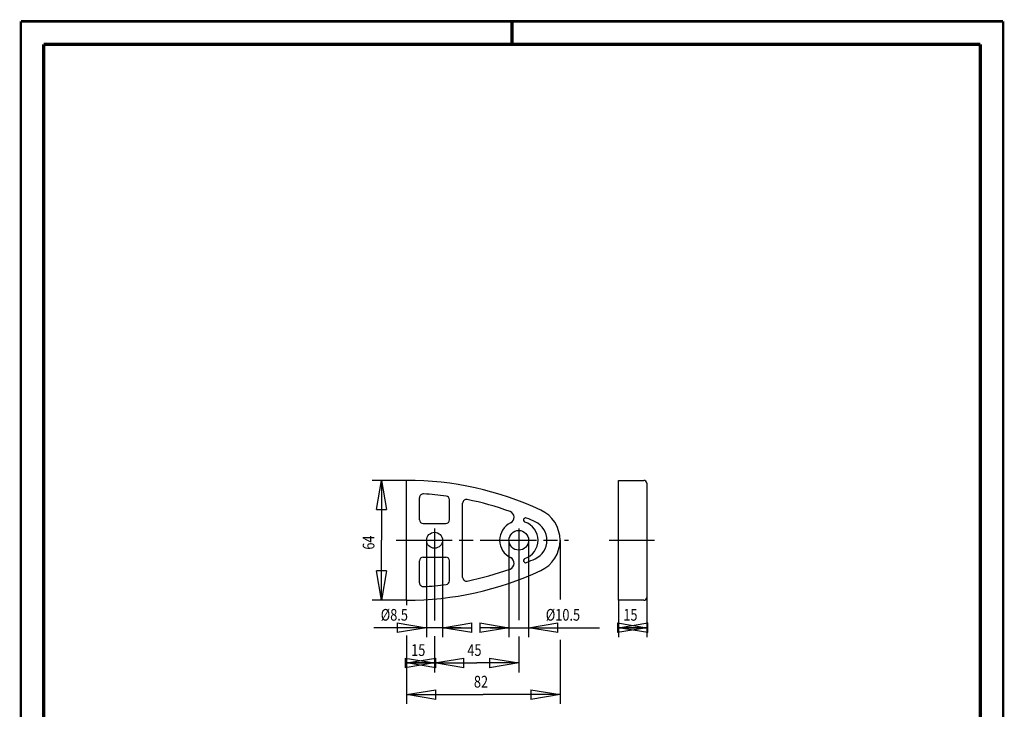
# Model space of a CAD drawing. Extents: x -1 to 210, y -1 to 297.
# Drawn here: x 0 to 210, y 150 to 297 of the extents above; entities that cross this region are included whole.
import ezdxf

# ---------------------------------------------------------------- set-up
doc = ezdxf.new("R2010")
doc.units = 0
doc.header["$MEASUREMENT"] = 0
doc.linetypes.add('CENTERLINE', pattern=[30, 12, -1.5, 3, -1.5, 12])
doc.linetypes.add('HIDDENNEW0', pattern=[4.5, 1.5, -1.5, 1.5])
for name, color, linetype in [('100', 7, 'Continuous'), ('255', 7, 'Continuous'), ('98', 7, 'Continuous'), ('AUTOCAD0', 7, 'HIDDENNEW0'), ('KONTUR', 7, 'HIDDENNEW0')]:
    doc.layers.add(name, color=color, linetype=linetype)
doc.styles.get("Standard").update_dxf_attribs({"font": 'monotxt.shx'})
doc.dimstyles.new('DSTYLE1', dxfattribs={"dimtxt": 6.25, "dimasz": 6.25, "dimexe": 2, "dimexo": 0, "dimgap": 1.5, "dimtad": 1, "dimdec": 4, "dimlfac": 2.5, "dimrnd": 0.01, "dimzin": 11, "dimdsep": 46, "dimtxsty": 'Standard', "dimcen": 0.09, "dimadec": 0, "dimazin": 0, "dimtp": 0.1, "dimtm": 0.2, "dimtfac": 1, "dimtdec": 4, "dimtofl": 0, "dimtmove": 0, "dimatfit": 3, "dimfxl": 0, "dimtolj": 1, "dimtzin": 0, "dimarcsym": 0})
doc.dimstyles.new('DSTYLE2', dxfattribs={"dimtxt": 6.25, "dimasz": 6.25, "dimexe": 2, "dimexo": 0, "dimgap": 1.5, "dimtad": 1, "dimdec": 4, "dimlfac": 2.5, "dimrnd": 0.01, "dimzin": 11, "dimdsep": 46, "dimtxsty": 'Standard', "dimcen": 0.09, "dimse1": 1, "dimadec": 0, "dimazin": 0, "dimtp": 0.1, "dimtm": 0.2, "dimtfac": 1, "dimtdec": 4, "dimtofl": 0, "dimtmove": 0, "dimatfit": 3, "dimfxl": 0, "dimtolj": 1, "dimtzin": 0, "dimarcsym": 0})

# ---------------------------------------------------------------- blocks, each defined once
blk = doc.blocks.new('_AH1')
at = {"color": 0, "linetype": 'Continuous'}
for p, q in [((-1, 0.166667), (0, 0)), ((-1, 0.166667), (-1, -0.166667)), ((0, 0), (-1, -0.166667)), ((0, 0), (-1, 0))]:
    blk.add_line(p, q, dxfattribs=at)
blk = doc.blocks.new('*D19')
at = {"layer": '100', "color": 1, "linetype": 'Continuous'}
for p, q in [((127.77318, 173.28582), (127.77318, 165.4212)), ((133.77318, 173.88582), (133.77318, 165.4212)), ((127.77318, 167.4212), (130.77318, 167.4212)), ((133.77318, 167.4212), (130.77318, 167.4212))]:
    blk.add_line(p, q, dxfattribs=at)
at = {"layer": '100', "color": 1, "xscale": 6.25, "yscale": 6.25, "zscale": 6.25}
blk.add_blockref('_AH1', (133.77318, 167.4212), dxfattribs=at)
at = {"layer": '100', "color": 1, "xscale": 6.25, "yscale": 6.25, "zscale": 6.25, "rotation": 180}
blk.add_blockref('_AH1', (127.77318, 167.4212), dxfattribs=at)
at = {"layer": '100', "color": 1, "linetype": 'Continuous', "width": 0.8}
blk.add_text('15', height=2.5, dxfattribs=at).set_placement((128.77318, 168.9222))
blk = doc.blocks.new('*D20')
at = {"layer": '100', "color": 1, "linetype": 'Continuous'}
for p, q in [((82.457874, 198.88582), (75.123864, 198.88582)), ((77.123864, 198.88582), (77.123864, 186.08582)), ((77.123864, 173.28582), (77.123864, 186.08582)), ((82.457874, 173.28582), (75.123864, 173.28582))]:
    blk.add_line(p, q, dxfattribs=at)
at = {"layer": '100', "color": 1, "xscale": 6.25, "yscale": 6.25, "zscale": 6.25}
for p, rotation in [((77.123864, 198.88582), 90), ((77.123864, 173.28582), 270)]:
    blk.add_blockref('_AH1', p, dxfattribs=dict(at, rotation=rotation))
at = {"layer": '100', "color": 1, "linetype": 'Continuous', "width": 0.8}
blk.add_text('64', height=2.5, rotation=90, dxfattribs=at).set_placement((75.622864, 184.08582))
blk = doc.blocks.new('*D21')
at = {"layer": '100', "color": 1, "linetype": 'Continuous'}
for p, q in [((86.757874, 186.08582), (86.757874, 165.4212)), ((90.157874, 186.08582), (90.157874, 165.4212)), ((86.757874, 167.4212), (75.46274, 167.4212)), ((94.157874, 167.4212), (86.757874, 167.4212))]:
    blk.add_line(p, q, dxfattribs=at)
at = {"layer": '100', "color": 1, "xscale": 6.25, "yscale": 6.25, "zscale": 6.25}
blk.add_blockref('_AH1', (86.757874, 167.4212), dxfattribs=at)
at = {"layer": '100', "color": 1, "xscale": 6.25, "yscale": 6.25, "zscale": 6.25, "rotation": 180}
blk.add_blockref('_AH1', (90.157874, 167.4212), dxfattribs=at)
at = {"layer": '100', "color": 1, "linetype": 'Continuous', "width": 0.8}
blk.add_text('%%c8.5', height=2.5, dxfattribs=at).set_placement((76.96274, 168.9222))
blk = doc.blocks.new('*D22')
at = {"layer": '100', "color": 1, "linetype": 'Continuous'}
for p, q in [((88.457874, 183.51468), (88.457874, 168.95054)), ((88.457874, 165.61874), (88.457874, 157.88991)), ((82.457874, 159.88991), (85.457874, 159.88991)), ((88.457874, 159.88991), (85.457874, 159.88991))]:
    blk.add_line(p, q, dxfattribs=at)
at = {"layer": '100', "color": 1, "xscale": 6.25, "yscale": 6.25, "zscale": 6.25}
blk.add_blockref('_AH1', (88.457874, 159.88991), dxfattribs=at)
at = {"layer": '100', "color": 1, "xscale": 6.25, "yscale": 6.25, "zscale": 6.25, "rotation": 180}
blk.add_blockref('_AH1', (82.457874, 159.88991), dxfattribs=at)
at = {"layer": '100', "color": 1, "linetype": 'Continuous', "width": 0.8}
blk.add_text('15', height=2.5, dxfattribs=at).set_placement((83.457874, 161.39091))
blk = doc.blocks.new('*D23')
at = {"layer": '100', "color": 1, "linetype": 'Continuous'}
for p, q in [((106.45787, 183.51468), (106.45787, 169.01224)), ((106.45787, 165.55704), (106.45787, 157.88991)), ((88.457874, 159.88991), (97.457874, 159.88991)), ((106.45787, 159.88991), (97.457874, 159.88991))]:
    blk.add_line(p, q, dxfattribs=at)
at = {"layer": '100', "color": 1, "xscale": 6.25, "yscale": 6.25, "zscale": 6.25, "rotation": 180}
blk.add_blockref('_AH1', (88.457874, 159.88991), dxfattribs=at)
at = {"layer": '100', "color": 1, "xscale": 6.25, "yscale": 6.25, "zscale": 6.25}
blk.add_blockref('_AH1', (106.45787, 159.88991), dxfattribs=at)
at = {"layer": '100', "color": 1, "linetype": 'Continuous', "width": 0.8}
blk.add_text('45', height=2.5, dxfattribs=at).set_placement((95.457874, 161.39091))
blk = doc.blocks.new('*D24')
at = {"layer": '100', "color": 1, "linetype": 'Continuous'}
for p, q in [((104.35787, 186.08582), (104.35787, 165.4212)), ((108.55787, 186.08582), (108.55787, 165.4212)), ((100.35787, 167.4212), (108.55787, 167.4212)), ((108.55787, 167.4212), (123.71632, 167.4212))]:
    blk.add_line(p, q, dxfattribs=at)
at = {"layer": '100', "color": 1, "xscale": 6.25, "yscale": 6.25, "zscale": 6.25}
blk.add_blockref('_AH1', (104.35787, 167.4212), dxfattribs=at)
at = {"layer": '100', "color": 1, "xscale": 6.25, "yscale": 6.25, "zscale": 6.25, "rotation": 180}
blk.add_blockref('_AH1', (108.55787, 167.4212), dxfattribs=at)
at = {"layer": '100', "color": 1, "linetype": 'Continuous', "width": 0.8}
blk.add_text('%%c10.5', height=2.5, dxfattribs=at).set_placement((112.21632, 168.9222))
blk = doc.blocks.new('*D25')
at = {"layer": '100', "color": 1, "linetype": 'Continuous'}
for p, q in [((115.25787, 186.08582), (115.25787, 173.46082)), ((82.457874, 173.28582), (82.457874, 172.23516)), ((82.457874, 165.72927), (82.457874, 151.14314)), ((115.25787, 164.80664), (115.25787, 151.14314)), ((82.457874, 153.14314), (98.857874, 153.14314)), ((115.25787, 153.14314), (98.857874, 153.14314))]:
    blk.add_line(p, q, dxfattribs=at)
at = {"layer": '100', "color": 1, "xscale": 6.25, "yscale": 6.25, "zscale": 6.25, "rotation": 180}
blk.add_blockref('_AH1', (82.457874, 153.14314), dxfattribs=at)
at = {"layer": '100', "color": 1, "xscale": 6.25, "yscale": 6.25, "zscale": 6.25}
blk.add_blockref('_AH1', (115.25787, 153.14314), dxfattribs=at)
at = {"layer": '100', "color": 1, "linetype": 'Continuous', "width": 0.8}
blk.add_text('82', height=2.5, dxfattribs=at).set_placement((96.857874, 154.64414))
blk = doc.blocks.new('A4-V')
at = {"layer": '255', "color": 150, "linetype": 'Continuous', "const_width": 0.5}
for points in [[(209.9, 296.9), (0.1, 296.9)], [(0.1, 296.9), (0.1, 0.1)], [(209.9, 0.1), (209.9, 296.9)]]:
    blk.add_lwpolyline(points, dxfattribs=at)
at = {"layer": '255', "color": 2, "linetype": 'Continuous', "const_width": 0.7}
for points in [[(105, 292), (105, 296.9)], [(5, 292), (5, 5)], [(205, 292), (5, 292)], [(205, 5), (205, 292)]]:
    blk.add_lwpolyline(points, dxfattribs=at)

msp = doc.modelspace()

# ---------------------------------------------------------------- linework, layer by layer
at = {"layer": 'AUTOCAD0', "color": 3, "linetype": 'CENTERLINE'}
for p, q in [((88.457874, 188.59632), (88.457874, 183.51468)), ((106.45787, 188.59632), (106.45787, 183.51468)), ((80.224569, 186.08582), (117.09443, 186.08582)), ((125.73412, 186.08582), (135.46911, 186.08582))]:
    msp.add_line(p, q, dxfattribs=at)
at = {"layer": 'KONTUR', "color": 2, "linetype": 'Continuous'}
for p, q in [((82.457874, 173.28582), (82.457874, 198.88582)), ((127.77318, 198.88582), (133.17318, 198.88582)), ((127.77318, 173.28582), (127.77318, 198.88582)), ((133.77318, 198.28582), (133.77318, 173.88582)), ((85.257874, 190.48582), (85.257874, 195.18525)), ((91.657874, 190.48582), (91.657874, 194.73633)), ((94.457874, 178.16906), (94.457874, 194.00258)), ((86.057874, 189.68582), (90.857874, 189.68582)), ((85.257874, 176.98639), (85.257874, 181.68582)), ((86.057874, 182.48582), (90.857874, 182.48582)), ((91.657874, 177.43531), (91.657874, 181.68582)), ((133.17318, 173.28582), (127.77318, 173.28582))]:
    msp.add_line(p, q, dxfattribs=at)
for centre, radius in [((88.457874, 186.08582), 1.7), ((106.45787, 186.08582), 2.1)]:
    msp.add_circle(centre, radius, dxfattribs=at)
for centre, radius, start, end in [((82.457874, 130.80582), 68.08, 65.092486, 90), ((133.17318, 198.28582), 0.6, 0, 90), ((86.057874, 195.18525), 0.8, 86.79944, 180), ((82.457874, 130.80582), 65.28, 82.514635, 86.79944), ((90.857874, 194.73633), 0.8, 0, 82.514635), ((95.257874, 194.00258), 0.8, 78.55009, 180), ((82.457874, 130.80582), 65.28, 70.184105, 78.55009), ((104.14146, 190.98192), 1.316413, 295.3195, 70.18411), ((108.12681, 186.08582), 7.131066, 294.90751, 65.09249), ((86.057874, 190.48582), 0.8, 180, 270), ((90.857874, 190.48582), 0.8, 270, 0), ((106.45787, 186.08582), 4.1, 115.3195, 244.6805), ((107.92263, 190.40919), 0.464759, 66.866038, 251.28359), ((106.45787, 186.08582), 4.1, 288.71641, 71.28359), ((82.457874, 130.80582), 65.28, 65.092486, 66.866038), ((108.12681, 186.08582), 4.331066, 294.90751, 65.09249), ((86.057874, 181.68582), 0.8, 90, 180), ((90.857874, 181.68582), 0.8, 0, 90), ((104.14146, 181.18972), 1.316413, 289.81589, 64.6805), ((107.92263, 181.76245), 0.464759, 108.71641, 293.13396), ((82.457874, 241.36582), 65.28, 293.13396, 294.90751), ((82.457874, 241.36582), 68.08, 270, 294.90751), ((82.457874, 241.36582), 65.28, 281.44991, 289.81589), ((86.057874, 176.98639), 0.8, 180, 273.20056), ((90.857874, 177.43531), 0.8, 277.48537, 0), ((95.257874, 178.16906), 0.8, 180, 281.44991), ((82.457874, 241.36582), 65.28, 273.20056, 277.48537), ((133.17318, 173.88582), 0.6, 270, 0)]:
    msp.add_arc(centre, radius, start, end, dxfattribs=at)

# ---------------------------------------------------------------- block references
at = {"layer": '98'}
msp.add_blockref('A4-V', (0, 0), dxfattribs=at)

# ---------------------------------------------------------------- dimensions: what is measured, and where the dimension line sits
at = {"layer": '100', "color": 1, "linetype": 'Continuous'}
for base, p1, p2, angle, picture, middle in [((77.123864, 173.28582), (82.457874, 198.88582), (82.457874, 173.28582), 270, '*D20', (74.372864, 186.08582)), ((90.157874, 167.4212), (86.757874, 186.08582), (90.157874, 186.08582), 0, '*D21', (80.96274, 170.1722)), ((108.55787, 167.4212), (104.35787, 186.08582), (108.55787, 186.08582), 0, '*D24', (117.21632, 170.1722))]:
    dim = msp.add_linear_dim(base=base, p1=p1, p2=p2, angle=angle, dimstyle='DSTYLE1', override={"dimblk": '_AH1', "dimsah": 0}, dxfattribs=at)
    dim.commit()
    dim.dimension.update_dxf_attribs({"geometry": picture, "text_midpoint": middle, "dimtype": 129})
for base, p1, p2, dimstyle, picture, middle in [((115.25787, 153.14314), (82.457874, 173.28582), (115.25787, 186.08582), 'DSTYLE1', '*D25', (98.857874, 155.89414)), ((88.457874, 159.88991), (82.457874, 173.28582), (88.457874, 183.51468), 'DSTYLE2', '*D22', (85.457874, 162.64091)), ((106.45787, 159.88991), (88.457874, 183.51468), (106.45787, 183.51468), 'DSTYLE2', '*D23', (97.457874, 162.64091)), ((133.77318, 167.4212), (127.77318, 173.28582), (133.77318, 173.88582), 'DSTYLE1', '*D19', (130.77318, 170.1722))]:
    dim = msp.add_linear_dim(base=base, p1=p1, p2=p2, dimstyle=dimstyle, override={"dimblk": '_AH1', "dimsah": 0}, dxfattribs=at)
    dim.commit()
    dim.dimension.update_dxf_attribs({"geometry": picture, "text_midpoint": middle, "dimtype": 128})

doc.saveas('drawing.dxf')
